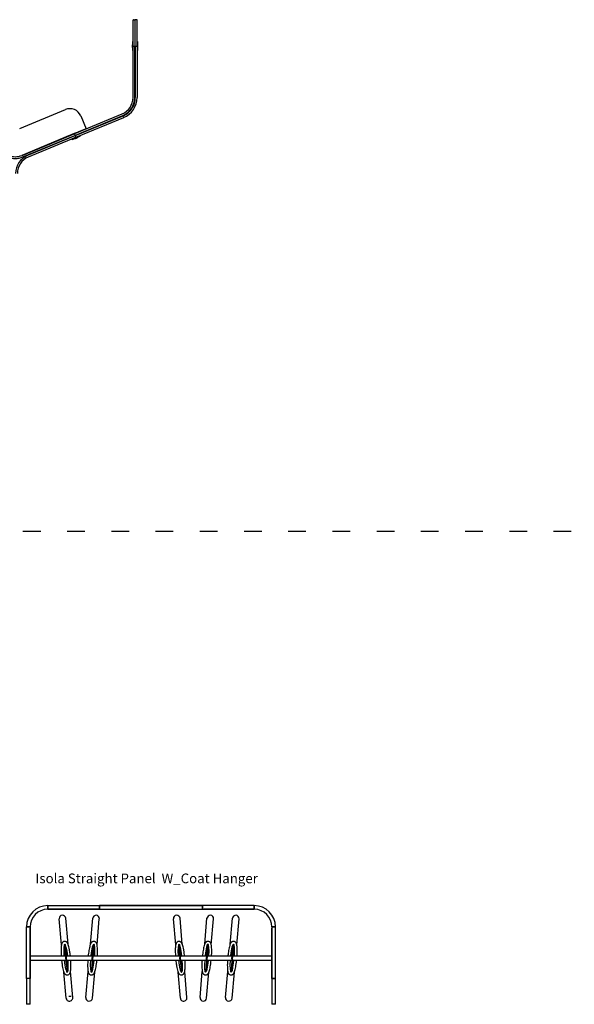
# Model space of a CAD drawing. Units: centimetres. Extents: x -15821 to -7325, y 1200 to 7433.
# Drawn here: x -10035 to -9659, y 2857 to 3526 of the extents above; entities that cross this region are included whole.
import ezdxf

# ---------------------------------------------------------------- set-up
doc = ezdxf.new("R2010")
doc.units = ezdxf.units.CM
doc.linetypes.add('ACAD_ISO03W100', pattern=[30, 12, -18])
for name, color, linetype in [('NURUS CODE', 7, 'Continuous'), ('NURUS DIMENSION', 7, 'Continuous'), ('NURUS ELEVATION', 7, 'Continuous'), ('NURUS FURNITURE', 7, 'Continuous')]:
    doc.layers.add(name, color=color, linetype=linetype)

# ---------------------------------------------------------------- blocks, each defined once
blk = doc.blocks.new('Isola Honeycomb Panel _Triple')
at = {"layer": 'NURUS DIMENSION'}
for p, q in [((-2.7, 46.75), (-2.7, 52.55)), ((-2.5, 52.75), (-1.6, 52.75)), ((-1.5, 52.65), (-1.5, 52.64)), ((-1.5, 52.65), (-1.5, 52.65)), ((-1.5, 52.65), (-1.5, 52.65)), ((-1.2, 52.65), (-1.5, 52.65)), ((-1.5, 52.64), (-1.5, 52.63)), ((-1.5, 52.64), (-1.5, 52.64)), ((-1.5, 52.64), (-1.5, 52.64)), ((-1.5, 52.64), (-1.5, 52.64)), ((-1.5, 52.63), (-1.5, 52.62)), ((-1.5, 52.63), (-1.5, 52.63)), ((-1.5, 52.62), (-1.5, 52.61)), ((-1.5, 52.62), (-1.5, 52.62)), ((-1.5, 52.61), (-1.5, 52.6)), ((-1.5, 52.61), (-1.5, 52.61)), ((-1.5, 52.61), (-1.5, 52.61)), ((-1.5, 52.6), (-1.5, 52.59)), ((-1.5, 52.6), (-1.5, 52.6)), ((-1.5, 52.59), (-1.5, 52.58)), ((-1.5, 52.59), (-1.5, 52.59)), ((-1.5, 52.58), (-1.5, 52.57)), ((-1.5, 52.57), (-1.5, 52.55)), ((-1.5, 52.57), (-1.5, 52.57)), ((-1.5, 52.55), (-1.5, 52.54)), ((-1.5, 52.55), (-1.5, 52.55)), ((-1.5, 52.54), (-1.5, 52.53)), ((-1.5, 52.54), (-1.5, 52.54)), ((-1.5, 52.53), (-1.5, 52.52)), ((-1.5, 52.52), (-1.5, 52.51)), ((-1.5, 52.51), (-1.5, 52.5)), ((-1.5, 52.5), (-1.5, 52.49)), ((-1.5, 52.49), (-1.5, 52.48)), ((-1.5, 52.48), (-1.5, 52.47)), ((-1.5, 52.48), (-1.5, 52.48)), ((-1.5, 52.47), (-1.5, 52.46)), ((-1.5, 52.46), (-1.5, 52.45)), ((-1.5, 52.45), (-1.5, 52.44)), ((-1.5, 52.44), (-1.5, 52.43)), ((-1.5, 52.43), (-1.5, 52.42)), ((-1.5, 52.42), (-1.5, 52.4)), ((-1.5, 52.42), (-1.5, 52.42)), ((-1.5, 52.4), (-1.5, 52.38)), ((-1.5, 52.4), (-1.5, 52.4)), ((-1.5, 52.38), (-1.5, 52.36)), ((-1.5, 52.38), (-1.5, 52.38)), ((-1.5, 52.36), (-1.5, 52.34)), ((-1.5, 52.36), (-1.5, 52.36)), ((-1.5, 52.34), (-1.5, 52.31)), ((-1.5, 52.34), (-1.5, 52.34)), ((-1.5, 52.31), (-1.5, 52.29)), ((-1.5, 52.29), (-1.5, 52.27)), ((-1.5, 52.29), (-1.5, 52.29)), ((-1.5, 52.27), (-1.5, 52.26)), ((-1.5, 52.26), (-1.5, 52.24)), ((-1.5, 52.24), (-1.5, 52.22)), ((-1.5, 52.24), (-1.5, 52.24)), ((-1.5, 52.22), (-1.5, 52.21)), ((-1.5, 52.21), (-1.5, 52.19)), ((-1.5, 52.19), (-1.5, 52.18)), ((-1.5, 52.18), (-1.5, 52.17)), ((-1.5, 52.17), (-1.5, 52.15)), ((-1.5, 52.15), (-1.5, 52.14)), ((-1.5, 52.14), (-1.5, 52.12)), ((-1.5, 52.12), (-1.5, 52.11)), ((-1.5, 52.11), (-1.5, 52.09)), ((-1.5, 52.09), (-1.5, 52.08)), ((-1.5, 52.08), (-1.5, 52.06)), ((-1.5, 52.06), (-1.5, 52.05)), ((-1.5, 52.05), (-1.5, 52.03)), ((-1.5, 52.03), (-1.5, 52.02)), ((-1.5, 52.02), (-1.5, 51.99)), ((-1.5, 51.99), (-1.5, 51.96)), ((-1.5, 51.99), (-1.5, 51.99)), ((-1.5, 51.96), (-1.5, 51.94)), ((-1.5, 51.94), (-1.5, 51.91)), ((-1.5, 51.91), (-1.5, 51.89)), ((-1.5, 51.89), (-1.5, 51.85)), ((-1.5, 51.89), (-1.5, 51.89)), ((-1.5, 51.85), (-1.5, 51.82)), ((-1.5, 51.85), (-1.5, 51.85)), ((-1.5, 51.82), (-1.5, 51.81)), ((-1.5, 51.81), (-1.5, 51.78)), ((-1.5, 51.78), (-1.5, 51.77)), ((-1.5, 51.77), (-1.5, 51.75)), ((-1.5, 51.75), (-1.5, 51.73)), ((-1.5, 51.73), (-1.5, 51.71)), ((-1.5, 51.71), (-1.5, 51.69)), ((-1.5, 51.69), (-1.5, 51.67)), ((-1.5, 51.67), (-1.5, 51.65)), ((-1.5, 51.65), (-1.5, 51.63)), ((-1.5, 51.63), (-1.5, 51.61)), ((-1.5, 51.61), (-1.5, 51.59)), ((-1.5, 51.59), (-1.5, 51.56)), ((-1.5, 51.56), (-1.5, 51.55)), ((-1.5, 51.55), (-1.5, 51.52)), ((-1.5, 51.52), (-1.5, 51.51)), ((-1.5, 51.51), (-1.5, 51.47)), ((-1.5, 51.47), (-1.5, 51.43)), ((-1.5, 51.43), (-1.5, 51.39)), ((-1.5, 51.43), (-1.5, 51.43)), ((-1.5, 51.39), (-1.5, 51.38)), ((-1.5, 51.38), (-1.5, 51.34)), ((-1.5, 51.34), (-1.5, 51.33)), ((-1.5, 51.33), (-1.5, 51.3)), ((-1.5, 51.3), (-1.5, 51.28)), ((-1.5, 51.28), (-1.5, 51.25)), ((-1.5, 51.25), (-1.5, 51.23)), ((-1.5, 51.23), (-1.5, 51.21)), ((-1.5, 51.21), (-1.5, 51.18)), ((-1.5, 51.18), (-1.5, 51.16)), ((-1.5, 51.16), (-1.5, 51.13)), ((-1.5, 51.13), (-1.5, 51.12)), ((-1.5, 51.12), (-1.5, 51.08)), ((-1.5, 51.08), (-1.5, 51.07)), ((-1.5, 51.07), (-1.5, 51.03)), ((-1.5, 51.03), (-1.5, 51.02)), ((-1.5, 51.02), (-1.5, 50.98)), ((-1.5, 50.98), (-1.5, 50.87)), ((-1.5, 50.87), (-1.5, 50.82)), ((-1.5, 50.87), (-1.5, 50.87)), ((-1.5, 50.82), (-1.5, 50.81)), ((-1.5, 50.81), (-1.5, 50.77)), ((-1.5, 50.77), (-1.5, 50.76)), ((-1.5, 50.76), (-1.5, 50.72)), ((-1.5, 50.72), (-1.5, 50.7)), ((-1.5, 50.7), (-1.5, 50.67)), ((-1.5, 50.67), (-1.5, 50.65)), ((-1.5, 50.65), (-1.5, 50.62)), ((-1.5, 50.62), (-1.5, 50.59)), ((-1.5, 50.59), (-1.5, 50.57)), ((-1.5, 50.57), (-1.5, 50.53)), ((-1.5, 50.53), (-1.5, 50.51)), ((-1.5, 50.51), (-1.5, 50.47)), ((-1.5, 50.47), (-1.5, 50.46)), ((-1.5, 50.46), (-1.5, 50.41)), ((-1.5, 50.41), (-1.5, 50.4)), ((-1.5, 50.4), (-1.5, 50.35)), ((-1.5, 50.35), (-1.5, 50.29)), ((-1.5, 50.29), (-1.5, 50.24)), ((-1.5, 50.29), (-1.5, 50.29)), ((-1.5, 50.24), (-1.5, 50.23)), ((-1.5, 50.23), (-1.5, 50.18)), ((-1.5, 50.18), (-1.5, 50.17)), ((-1.5, 50.17), (-1.5, 50.12)), ((-1.5, 50.12), (-1.5, 50.11)), ((-1.5, 50.11), (-1.5, 50.07)), ((-1.5, 50.07), (-1.5, 50.04)), ((-1.5, 50.04), (-1.5, 50.01)), ((-1.5, 50.01), (-1.5, 49.98)), ((-1.5, 49.98), (-1.5, 49.95)), ((-1.5, 49.95), (-1.5, 49.92)), ((-1.5, 49.92), (-1.5, 49.89)), ((-1.5, 49.89), (-1.5, 49.85)), ((-1.5, 49.85), (-1.5, 49.83)), ((-1.5, 49.83), (-1.5, 49.79)), ((-1.5, 49.79), (-1.5, 49.77)), ((-1.5, 49.77), (-1.5, 49.72)), ((-1.5, 49.72), (-1.5, 49.71)), ((-1.5, 49.71), (-1.5, 49.66)), ((-1.5, 49.66), (-1.5, 49.62)), ((-1.5, 49.62), (-1.5, 49.58)), ((-1.5, 49.58), (-1.5, 49.53)), ((-1.5, 49.53), (-1.5, 49.5)), ((-1.5, 49.5), (-1.5, 49.47)), ((-1.5, 49.47), (-1.5, 49.43)), ((-1.5, 49.43), (-1.5, 49.41)), ((-1.5, 49.41), (-1.5, 49.38)), ((-1.5, 49.38), (-1.5, 49.34)), ((-1.5, 49.34), (-1.5, 49.31)), ((-1.5, 49.31), (-1.5, 49.28)), ((-1.5, 49.28), (-1.5, 49.26)), ((-1.5, 49.26), (-1.5, 49.22)), ((-1.5, 49.22), (-1.5, 49.18)), ((-1.5, 49.18), (-1.5, 49.16)), ((-1.5, 49.16), (-1.5, 49.12)), ((-1.5, 49.12), (-1.5, 49.09)), ((-1.5, 49.09), (-1.5, 49.05)), ((-1.5, 49.05), (-1.5, 49.03)), ((-1.5, 49.03), (-1.5, 48.99)), ((-1.5, 48.99), (-1.5, 48.96)), ((-1.5, 48.96), (-1.5, 48.92)), ((-1.5, 48.92), (-1.5, 48.86)), ((-1.5, 48.86), (-1.5, 48.78)), ((-1.5, 48.86), (-1.5, 48.86)), ((-1.5, 48.78), (-1.5, 48.69)), ((-1.5, 48.69), (-1.5, 48.66)), ((-1.5, 48.66), (-1.5, 48.64)), ((-1.5, 48.64), (-1.5, 48.6)), ((-1.5, 48.6), (-1.5, 48.55)), ((-1.5, 48.55), (-1.5, 48.53)), ((-1.5, 48.53), (-1.5, 48.49)), ((-1.5, 48.49), (-1.5, 48.46)), ((-1.5, 48.46), (-1.5, 48.43)), ((-1.5, 48.43), (-1.5, 48.4)), ((-1.5, 48.4), (-1.5, 48.37)), ((-1.5, 48.37), (-1.5, 48.34)), ((-1.5, 48.34), (-1.5, 48.31)), ((-1.5, 48.31), (-1.5, 48.28)), ((-1.5, 48.28), (-1.5, 48.24)), ((-1.5, 48.24), (-1.5, 48.21)), ((-1.5, 48.21), (-1.5, 48.17)), ((-1.5, 48.17), (-1.5, 48.15)), ((-1.5, 48.15), (-1.5, 48.1)), ((-1.5, 48.1), (-1.5, 48.08)), ((-1.5, 48.08), (-1.5, 48.02)), ((-1.5, 48.02), (-1.5, 47.99)), ((-1.5, 47.99), (-1.5, 47.95)), ((-1.5, 47.95), (-1.5, 47.92)), ((-1.5, 47.92), (-1.5, 47.89)), ((-1.5, 47.89), (-1.5, 47.84)), ((-1.5, 47.84), (-1.5, 47.75)), ((-1.5, 47.75), (-1.5, 47.69)), ((-1.5, 47.75), (-1.5, 47.75)), ((-1.5, 47.69), (-1.5, 47.67)), ((-1.5, 47.67), (-1.5, 47.62)), ((-1.5, 47.62), (-1.5, 47.58)), ((-1.5, 47.58), (-1.5, 47.55)), ((-1.5, 47.55), (-1.5, 47.51)), ((-1.5, 47.51), (-1.5, 47.45)), ((-1.5, 47.45), (-1.5, 47.42)), ((-1.5, 47.42), (-1.5, 47.35)), ((-1.5, 47.35), (-1.5, 47.34)), ((-1.5, 47.34), (-1.5, 47.28)), ((-1.5, 47.28), (-1.5, 47.25)), ((-1.5, 47.25), (-1.5, 47.21)), ((-1.5, 47.21), (-1.5, 47.17)), ((-1.5, 47.17), (-1.5, 47.15)), ((-1.5, 47.15), (-1.5, 47.09)), ((-1.5, 47.09), (-1.5, 47.01)), ((-1.5, 47.01), (-1.5, 47)), ((-1.5, 47), (-1.5, 46.75)), ((-1.2, 52.65), (-1.2, 52.65)), ((-1.2, 52.65), (-1.2, 52.65)), ((-1.2, 52.65), (-1.2, 52.65)), ((-1.2, 52.65), (-1.2, 52.65)), ((-1.2, 52.65), (-1.2, 52.65)), ((-1.2, 52.64), (-1.2, 52.65)), ((-1.2, 52.64), (-1.2, 52.64)), ((-1.2, 52.64), (-1.2, 52.64)), ((-1.2, 52.63), (-1.2, 52.64)), ((-1.2, 52.63), (-1.2, 52.63)), ((-1.2, 52.5), (-1.2, 52.63)), ((-1.2, 52.4), (-1.2, 52.5)), ((-1.2, 52.4), (-1.2, 52.4)), ((-1.2, 52.38), (-1.2, 52.4)), ((-1.2, 52.38), (-1.2, 52.38)), ((-1.2, 52.36), (-1.2, 52.38)), ((-1.2, 52.36), (-1.2, 52.36)), ((-1.2, 52.34), (-1.2, 52.36)), ((-1.2, 52.34), (-1.2, 52.34)), ((-1.2, 52.31), (-1.2, 52.34)), ((-1.2, 52.31), (-1.2, 52.31)), ((-1.2, 52.03), (-1.2, 52.31)), ((-1.2, 52.02), (-1.2, 52.03)), ((-1.2, 51.99), (-1.2, 52.02)), ((-1.2, 51.99), (-1.2, 51.99)), ((-1.2, 51.96), (-1.2, 51.99)), ((-1.2, 51.89), (-1.2, 51.96)), ((-1.2, 51.85), (-1.2, 51.89)), ((-1.2, 51.85), (-1.2, 51.85)), ((-1.2, 51.82), (-1.2, 51.85)), ((-1.2, 51.81), (-1.2, 51.82)), ((-1.2, 51.43), (-1.2, 51.81)), ((-1.2, 51.43), (-1.2, 51.43)), ((-1.2, 51.39), (-1.2, 51.43)), ((-1.2, 51.38), (-1.2, 51.39)), ((-1.2, 51.34), (-1.2, 51.38)), ((-1.2, 51.33), (-1.2, 51.34)), ((-1.2, 51.3), (-1.2, 51.33)), ((-1.2, 51.28), (-1.2, 51.3)), ((-1.2, 50.53), (-1.2, 51.28)), ((-1.2, 50.51), (-1.2, 50.53)), ((-1.2, 50.47), (-1.2, 50.51)), ((-1.2, 50.46), (-1.2, 50.47)), ((-1.2, 50.41), (-1.2, 50.46)), ((-1.2, 50.4), (-1.2, 50.41)), ((-1.2, 50.35), (-1.2, 50.4)), ((-1.2, 50.35), (-1.2, 50.35)), ((-1.2, 49.79), (-1.2, 50.35)), ((-1.2, 49.77), (-1.2, 49.79)), ((-1.2, 49.72), (-1.2, 49.77)), ((-1.2, 49.71), (-1.2, 49.72)), ((-1.2, 49.66), (-1.2, 49.71)), ((-1.2, 49.65), (-1.2, 49.66)), ((-1.2, 49.62), (-1.2, 49.65)), ((-1.2, 49.58), (-1.2, 49.62)), ((-1.2, 49.53), (-1.2, 49.58)), ((-1.2, 49.5), (-1.2, 49.53)), ((-1.2, 49.47), (-1.2, 49.5)), ((-1.2, 49.43), (-1.2, 49.47)), ((-1.2, 49.41), (-1.2, 49.43)), ((-1.2, 49.38), (-1.2, 49.41)), ((-1.2, 49.34), (-1.2, 49.38)), ((-1.2, 49.31), (-1.2, 49.34)), ((-1.2, 49.28), (-1.2, 49.31)), ((-1.2, 49.24), (-1.2, 49.28)), ((-1.2, 49.2), (-1.2, 49.24)), ((-1.2, 49.18), (-1.2, 49.2)), ((-1.2, 49.14), (-1.2, 49.18)), ((-1.2, 49.12), (-1.2, 49.14)), ((-1.2, 49.07), (-1.2, 49.12)), ((-1.2, 49.05), (-1.2, 49.07)), ((-1.2, 49), (-1.2, 49.05)), ((-1.2, 48.98), (-1.2, 49)), ((-1.2, 48.93), (-1.2, 48.98)), ((-1.2, 48.92), (-1.2, 48.93)), ((-1.2, 48.88), (-1.2, 48.92)), ((-1.2, 48.86), (-1.2, 48.88)), ((-1.2, 48.8), (-1.2, 48.86)), ((-1.2, 48.79), (-1.2, 48.8)), ((-1.2, 48.78), (-1.2, 48.79)), ((-1.2, 48.67), (-1.2, 48.78)), ((-1.2, 48.66), (-1.2, 48.67)), ((-1.2, 48.64), (-1.2, 48.66)), ((-1.2, 48.6), (-1.2, 48.64)), ((-1.2, 48.55), (-1.2, 48.6)), ((-1.2, 48.52), (-1.2, 48.55)), ((-1.2, 48.49), (-1.2, 48.52)), ((-1.2, 48.46), (-1.2, 48.49)), ((-1.2, 48.43), (-1.2, 48.46)), ((-1.2, 48.4), (-1.2, 48.43)), ((-1.2, 48.37), (-1.2, 48.4)), ((-1.2, 48.34), (-1.2, 48.37)), ((-1.2, 48.31), (-1.2, 48.34)), ((-1.2, 48.24), (-1.2, 48.31)), ((-1.2, 48.21), (-1.2, 48.24)), ((-1.2, 48.18), (-1.2, 48.21)), ((-1.2, 48.15), (-1.2, 48.18)), ((-1.2, 48.12), (-1.2, 48.15)), ((-1.2, 48.08), (-1.2, 48.12)), ((-1.2, 48.05), (-1.2, 48.08)), ((-1.2, 48.02), (-1.2, 48.05)), ((-1.2, 47.99), (-1.2, 48.02)), ((-1.2, 47.92), (-1.2, 47.99)), ((-1.2, 47.92), (-1.2, 47.92)), ((-1.2, 47.85), (-1.2, 47.92)), ((-1.2, 47.84), (-1.2, 47.85)), ((-1.2, 47.75), (-1.2, 47.84)), ((-1.2, 47.75), (-1.2, 47.75)), ((-1.2, 47.69), (-1.2, 47.75)), ((-1.2, 47.65), (-1.2, 47.69)), ((-1.2, 47.59), (-1.2, 47.65)), ((-1.2, 47.58), (-1.2, 47.59)), ((-1.2, 47.52), (-1.2, 47.58)), ((-1.2, 47.51), (-1.2, 47.52)), ((-1.2, 47.35), (-1.2, 47.51)), ((-1.2, 47.34), (-1.2, 47.35)), ((-1.2, 47.01), (-1.2, 47.34)), ((-1.2, 47), (-1.2, 47.01)), ((-1.2, 46.75), (-1.2, 47)), ((-0.2, 52.75), (-1.1, 52.75)), ((0, 46.75), (0, 52.55)), ((-2.7, 35.15), (-2.7, 46.75)), ((-1.5, 46.75), (-1.5, 34.85)), ((-1.2, 34.85), (-1.2, 46.75)), ((0, 35.15), (0, 46.75)), ((-2.97, 37.93), (-2.7, 37.93)), ((-2.97, 35.93), (-2.97, 37.93)), ((-2.7, 35.93), (-2.97, 35.93)), ((-2.97, 33.93), (-2.97, 35.93)), ((-2.97, 31.93), (-2.97, 33.93)), ((-2.76, 34.55), (-2.76, 34.65)), ((-2.76, -0.15), (-2.76, 34.55)), ((-2.7, 35.05), (-2.7, 35.15)), ((-2.7, 34.8), (-2.7, 35.05)), ((-2.7, 35.02), (-2.7, 35.02)), ((-2.56, 34.85), (-1.66, 34.85)), ((-1.65, 34.85), (-1.6, 34.85)), ((-1.56, 34.85), (-1.2, 34.85)), ((-1.56, 34.55), (-1.56, 34.85)), ((-1.56, -0.15), (-1.56, 34.55)), ((-1.2, 34.85), (-1.2, 34.55)), ((-1.2, 34.55), (-1.2, -0.06)), ((-1.1, 34.85), (-0.2, 34.85)), ((0, 34.72), (-0.01, 34.72)), ((0, 37.93), (0.27, 37.93)), ((0, 35.93), (0.27, 35.93)), ((0, 35.05), (0, 35.15)), ((0, 35.05), (0, 34.65)), ((0, 35.02), (0, 35.02)), ((0, 34.65), (0, 34.64)), ((0, 34.64), (0, 34.55)), ((0, 34.55), (0, 0)), ((0.27, 37.93), (0.27, 35.93)), ((0.27, 35.93), (0.27, 33.93)), ((0.27, 33.93), (0.27, 31.93)), ((-2.76, 31.93), (-2.97, 31.93)), ((0.27, 31.93), (0, 31.93)), ((-79.64, -21.11), (-48.65, -8.27)), ((-42.23, -24.51), (-10.17, -11.23)), ((-41.77, -25.62), (-9.71, -12.34)), ((-9.6, -12.62), (-41.65, -25.9)), ((-38.2, -12.6), (-34.6, -21.29)), ((-9.19, -13.75), (-41.19, -27.01)), ((-45.32, -25.73), (-78.15, -39.33)), ((-77.97, -39.32), (-42.78, -24.74)), ((-77.51, -40.43), (-42.32, -25.85)), ((-42.21, -26.13), (-74.27, -39.41)), ((-45.38, -25.6), (-43.54, -24.82)), ((-45.3, -25.79), (-45.38, -25.6)), ((-43.54, -24.82), (-41.7, -24.04)), ((-42.78, -24.74), (-42.69, -24.7)), ((-42.69, -24.7), (-42.66, -24.69)), ((-42.56, -24.7), (-42.41, -24.63)), ((-42.42, -24.65), (-42.43, -24.64)), ((-42.08, -25.64), (-42.43, -24.81)), ((-42.32, -24.55), (-42.23, -24.51)), ((-42.32, -25.85), (-42.05, -25.74)), ((-41.93, -26.01), (-42.21, -26.13)), ((-42.05, -25.74), (-41.77, -25.62)), ((-41.93, -26.01), (-42.05, -25.74)), ((-41.98, -25.71), (-41.98, -25.71)), ((-41.65, -25.9), (-41.93, -26.01)), ((-41.55, -26.94), (-41.89, -26.11)), ((-41.86, -25.99), (-41.86, -25.98)), ((-41.7, -24.04), (-39.85, -23.26)), ((-38.76, -26), (-40.55, -26.76)), ((-40.44, -27), (-38.6, -26.22)), ((-39.85, -23.26), (-39.76, -23.49)), ((-34.6, -21.29), (-39.78, -23.43)), ((-39.07, -26.13), (-39.07, -26.13)), ((-38.98, -26.09), (-38.75, -26)), ((-38.6, -26.22), (-38.71, -25.98)), ((-41.75, -27.24), (-73.81, -40.52)), ((-44.25, -28.27), (-44.23, -28.31)), ((-42.39, -27.54), (-44.23, -28.31)), ((-44.23, -28.31), (-44.13, -28.56)), ((-44.13, -28.56), (-42.29, -27.78)), ((-43.88, -28.12), (-43.86, -28.16)), ((-40.55, -26.76), (-42.39, -27.54)), ((-42.29, -27.78), (-40.44, -27)), ((-41.66, -27.2), (-41.75, -27.24)), ((-41.66, -27.23), (-41.67, -27.2)), ((-41.38, -27.11), (-41.41, -27.06)), ((-41.29, -27.05), (-41.32, -27.06)), ((-41.19, -27.01), (-41.29, -27.05))]:
    blk.add_line(p, q, dxfattribs=at)
for centre, radius, start, end in [((-2.5, 52.55), 0.2, 90, 180), ((-1.6, 52.65), 0.1, 360, 90), ((-1.1, 52.65), 0.1, 90.00001, 179.99999), ((-0.2, 52.55), 0.2, 360, 90), ((-1.38, 34.85), 2, 142.40604, 180), ((-1.38, 34.85), 2, 180, 217.59396), ((-2.56, 34.65), 0.2, 90, 180), ((-2.5, 35.05), 0.2, 180.00001, 269.99999), ((-1.66, 34.75), 0.1, 6.91244, 90.00002), ((-1.6, 34.95), 0.1, 270, 354.85516), ((-1.66, 34.75), 0.1, 5.15523, 6.91247), ((-1.1, 34.95), 0.1, 185.14484, 186.91332), ((-1.1, 34.95), 0.1, 186.91329, 270), ((-1.1, 34.75), 0.1, 90, 174.84477), ((-0.2, 35.05), 0.2, 269.99999, 349.5159), ((-0.2, 34.65), 0.2, 359.99999, 90), ((-0.2, 35.05), 0.2, 349.51588, 0), ((-1.38, 34.85), 2, 360, 34.59158), ((-1.38, 34.85), 2, 325.40842, 0), ((-14.76, -0.15), 12, 292.5, 0), ((-14.76, -0.15), 13.2, 292.50001, 359.99999), ((-14.8, -0.06), 13.6, 292.5, 360), ((-14.88, 0), 14.88, 292.5, 360), ((-45.59, -15.66), 8, 22.5, 112.5), ((-42.61, -24.89), 0.2, 22.5, 102.0163), ((-42.24, -24.74), 0.2, 112.49999, 202.50001), ((-42.18, -25.68), 0.1, 299.41245, 22.49999), ((-42.18, -25.68), 0.1, 297.65523, 299.41247), ((-41.99, -25.61), 0.1, 202.49997, 282.01592), ((-41.99, -26.14), 0.1, 102.01588, 107.34477), ((-41.99, -26.14), 0.1, 22.5, 102.01591), ((-41.99, -25.61), 0.1, 282.01588, 287.34477), ((-41.8, -26.07), 0.1, 119.41244, 202.50002), ((-41.8, -26.07), 0.1, 117.65523, 119.41247), ((-41.99, -25.88), 2, 257.84709, 328.01907), ((-41.73, -27.01), 0.2, 292.49999, 22.49999), ((-41.36, -26.86), 0.2, 202.49999, 282.0163), ((-82.57, -28.23), 12, 247.5, 292.5), ((-82.7, -28.33), 11.9, 270, 292.5), ((-69.22, -51.6), 13.2, 112.5, 180), ((-82.57, -28.23), 13.2, 247.5, 292.5), ((-69.22, -51.6), 12, 112.5, 180)]:
    blk.add_arc(centre, radius, start, end, dxfattribs=at)
blk = doc.blocks.new('Isola Straight Panel  W_Coat Hanger')
at = {"color": 7, "lineweight": -3}
for p, q in [((-70, -2.5), (-70, 0)), ((-70, 0), (-70, -2.5)), ((-70, 0), (-35, 0)), ((-70, -2.5), (-70, 0)), ((-35, -2.5), (-35, 0)), ((-35, -2.5), (-35, 0)), ((-35, -2.5), (-35, 0)), ((-35, 0), (-35, -2.5)), ((35, 0), (-35, 0)), ((-35, -2.5), (-35, 0)), ((-35, 0), (35, 0)), ((35, -2.5), (35, 0)), ((70, 0), (35, 0)), ((35, 0), (35, -2.5)), ((35, -2.5), (35, 0)), ((70, -2.5), (70, 0)), ((70, 0), (70, -2.5)), ((70, -2.5), (70, 0)), ((-35, -2.5), (-70, -2.5)), ((-70, -2.5), (-35.81, -2.5)), ((-70, -2.5), (-35, -2.5)), ((-35, -2.5), (-69.19, -2.5)), ((-35, -2.5), (35, -2.5)), ((-35, -2.5), (35, -2.5)), ((35, -2.5), (70, -2.5)), ((35, -2.5), (70, -2.5)), ((70, -2.5), (35.81, -2.5)), ((70, -2.5), (35.81, -2.5)), ((-82, -14.5), (-84.5, -14.5)), ((-82, -14.5), (-84.5, -14.5)), ((-84.5, -49.5), (-84.5, -14.5)), ((-84.5, -14.5), (-82, -14.5)), ((-82, -14.5), (-82, -49.5)), ((-82, -49.5), (-82, -15.31)), ((82, -14.5), (84.5, -14.5)), ((82, -14.5), (84.5, -14.5)), ((82, -14.5), (82, -49.5)), ((84.5, -14.5), (82, -14.5)), ((82, -49.5), (82, -15.31)), ((84.5, -49.5), (84.5, -14.5)), ((-82, -49.5), (-84.5, -49.5)), ((-82, -49.5), (-84.5, -49.5)), ((-84.5, -49.5), (-84.5, -67)), ((-82, -49.5), (-84.5, -49.5)), ((-82, -67), (-82, -49.5)), ((82, -49.5), (84.5, -49.5)), ((84.5, -49.5), (82, -49.5)), ((82, -49.5), (82, -67)), ((84.5, -49.5), (82, -49.5)), ((84.5, -67), (84.5, -49.5)), ((-82, -67), (-84.5, -67)), ((84.5, -67), (82, -67))]:
    blk.add_line(p, q, dxfattribs=at)
for p, q in [((-60.74, -26.59), (-62.28, -8.98)), ((-56.26, -26.2), (-57.8, -8.59)), ((-41.08, -26.2), (-39.54, -8.59)), ((-36.6, -26.59), (-35.06, -8.98)), ((16.77, -26.59), (15.23, -8.98)), ((21.25, -26.2), (19.71, -8.59)), ((36.43, -26.2), (37.97, -8.59)), ((40.91, -26.59), (42.45, -8.98)), ((53.7, -26.2), (55.24, -8.59)), ((58.18, -26.59), (59.73, -8.98)), ((-39.69, -34.06), (-38.96, -26.72)), ((37.82, -34.06), (38.55, -26.72)), ((55.09, -34.06), (55.82, -26.72)), ((-58.02, -34.09), (-58.57, -26.73)), ((-57.13, -33.12), (-58.22, -26.75)), ((-57.08, -33.15), (-57.54, -33.07)), ((-57.09, -34.04), (-57.2, -33.37)), ((-38.61, -33.29), (-39.05, -33.13)), ((-38.66, -33.25), (-38.62, -26.8)), ((19.49, -34.09), (18.94, -26.73)), ((20.38, -33.12), (19.29, -26.75)), ((20.43, -33.15), (19.97, -33.07)), ((38.9, -33.29), (38.46, -33.13)), ((38.85, -33.25), (38.89, -26.8)), ((56.17, -33.29), (55.73, -33.13)), ((56.13, -33.25), (56.16, -26.8)), ((-82, -34.09), (-58, -34.08)), ((-82, -37.09), (-58.05, -37.09)), ((-57.72, -37.32), (-56.79, -44.63)), ((-57.33, -34.09), (-48.45, -34.09)), ((-57.23, -37.09), (-48.38, -37.09)), ((-56.8, -38.13), (-57.22, -38.36)), ((-56.88, -37.25), (-56.35, -44.17)), ((-48.45, -34.09), (-39.63, -34.09)), ((-48.38, -37.09), (-40.04, -37.09)), ((-39.96, -37.29), (-40.31, -44.65)), ((-39.12, -37.37), (-39.81, -44.27)), ((-39.2, -38.25), (-39.65, -38.4)), ((-39.57, -37.09), (19.66, -37.09)), ((-39.13, -34.09), (19.57, -34.09)), ((19.79, -37.32), (20.72, -44.63)), ((20.03, -34.09), (37.88, -34.09)), ((20.15, -37.09), (37.47, -37.09)), ((20.71, -38.13), (20.29, -38.36)), ((20.63, -37.25), (21.16, -44.17)), ((37.55, -37.29), (37.2, -44.65)), ((38.39, -37.37), (37.7, -44.27)), ((38.31, -38.25), (37.86, -38.4)), ((37.94, -37.09), (82, -37.09)), ((38.38, -34.09), (82, -34.09)), ((54.82, -37.29), (54.47, -44.65)), ((55.66, -37.37), (54.98, -44.27)), ((55.58, -38.25), (55.13, -38.4)), ((-57.58, -62.78), (-59.12, -45.17)), ((-53.1, -62.39), (-54.64, -44.78)), ((-44.24, -62.39), (-42.7, -44.78)), ((-39.76, -62.78), (-38.22, -45.17)), ((19.93, -62.78), (18.39, -45.17)), ((24.41, -62.39), (22.87, -44.78)), ((33.27, -62.39), (34.81, -44.78)), ((37.75, -62.78), (39.29, -45.17)), ((50.54, -62.39), (52.08, -44.78)), ((55.02, -62.78), (56.56, -45.17)), ((-55.83, -61.5), (-54.26, -61.36)), ((-55.83, -61.5), (-55.83, -61.5))]:
    blk.add_line(p, q)
for centre, radius, start, end in [((-70, -14.5), 14.5, 90, 180), ((70, -14.5), 14.5, 0, 90), ((-70, -14.5), 12, 90, 180), ((70, -14.5), 12, 0, 90)]:
    blk.add_arc(centre, radius, start, end, dxfattribs=at)
for centre, radius, start, end in [((-60.04, -8.79), 2.25, 5, 185), ((-37.3, -8.79), 2.25, 355, 175), ((17.47, -8.79), 2.25, 5, 185), ((40.21, -8.79), 2.25, 355, 175), ((57.48, -8.79), 2.25, 355, 175), ((-52.95, -35.44), 5.17, 152.64661, 214.34495), ((-52.99, -35.41), 4.68, 151.03117, 215.49565), ((-34.94, -36.27), 5.17, 142.64661, 204.34495), ((-34.97, -36.23), 4.68, 141.03117, 205.49565), ((24.56, -35.44), 5.17, 152.64661, 214.34495), ((24.52, -35.41), 4.68, 151.03117, 215.49565), ((42.57, -36.27), 5.17, 142.64661, 204.34495), ((42.54, -36.23), 4.68, 141.03117, 205.49565), ((59.84, -36.27), 5.17, 142.64661, 204.34495), ((59.81, -36.23), 4.68, 141.03117, 205.49565), ((-55.34, -62.58), 2.25, 185, 5), ((-42, -62.58), 2.25, 175, 355), ((22.17, -62.58), 2.25, 185, 5), ((35.51, -62.58), 2.25, 175, 355), ((52.78, -62.58), 2.25, 175, 355)]:
    blk.add_arc(centre, radius, start, end)
for centre, major_axis, start_param, end_param in [((-57.69, -35.69), (-0.84, 9.58), 4.867744, 7.674894), ((-39.65, -35.69), (0.84, 9.58), 4.891477, 7.674894), ((19.82, -35.69), (-0.84, 9.58), 4.867744, 7.674894), ((37.86, -35.69), (0.84, 9.58), 4.891477, 7.674894), ((55.13, -35.69), (0.84, 9.58), 4.891477, 7.674894), ((-57.69, -35.69), (-0.84, 9.58), 1.706004, 4.553449), ((-39.65, -35.69), (0.84, 9.58), 1.729737, 4.553449), ((19.82, -35.69), (-0.84, 9.58), 1.706004, 4.553449), ((37.86, -35.69), (0.84, 9.58), 1.729737, 4.553449), ((55.13, -35.69), (0.84, 9.58), 1.729737, 4.553449)]:
    blk.add_ellipse(centre, major_axis=major_axis, ratio=0.135641, start_param=start_param, end_param=end_param)
for points, knots in [([(-54.73, -34.09), (-54.78, -33.58), (-54.84, -33.07), (-55.02, -31.66), (-55.15, -30.78), (-55.42, -29.29), (-55.55, -28.66), (-55.82, -27.52), (-55.97, -27.01), (-56.21, -26.34), (-56.29, -26.12), (-56.47, -25.73), (-56.56, -25.56), (-56.76, -25.26), (-56.86, -25.12), (-57.1, -24.87), (-57.23, -24.75), (-57.54, -24.54), (-57.71, -24.46), (-58.12, -24.33), (-58.35, -24.29), (-58.62, -24.3), (-58.65, -24.31), (-58.69, -24.31), (-58.9, -24.33), (-59.12, -24.38), (-59.49, -24.54), (-59.64, -24.64), (-59.9, -24.85), (-60, -24.95), (-60.16, -25.15), (-60.23, -25.24), (-60.4, -25.53), (-60.48, -25.71), (-60.61, -26.06), (-60.66, -26.23), (-60.74, -26.58), (-60.78, -26.75), (-60.88, -27.36), (-60.93, -27.82), (-61, -28.85), (-61.03, -29.41), (-61.05, -31.17), (-61.02, -32.49), (-60.93, -33.94), (-60.93, -34.01), (-60.92, -34.09)], [4.847689, 4.847689, 4.847689, 4.847689, 5.005465, 5.005465, 5.297699, 5.297699, 5.546683, 5.546683, 5.795668, 5.795668, 5.925528, 5.925528, 6.034303, 6.034303, 6.114476, 6.114476, 6.177425, 6.177425, 6.227125, 6.227125, 6.276824, 6.276824, 6.283185, 6.283185, 6.283185, 6.328336, 6.328336, 6.373486, 6.373486, 6.418636, 6.418636, 6.463786, 6.463786, 6.563876, 6.563876, 6.663966, 6.663966, 6.764056, 6.764056, 6.988242, 6.988242, 7.212429, 7.212429, 7.63977, 7.63977, 7.663256, 7.663256, 7.663256, 7.663256]), ([(-36.42, -34.09), (-36.4, -33.76), (-36.38, -33.43), (-36.32, -32.19), (-36.3, -31.3), (-36.3, -29.78), (-36.32, -29.14), (-36.39, -27.97), (-36.45, -27.44), (-36.56, -26.74), (-36.61, -26.51), (-36.72, -26.1), (-36.78, -25.91), (-36.92, -25.58), (-37, -25.43), (-37.19, -25.13), (-37.3, -24.99), (-37.57, -24.74), (-37.72, -24.62), (-38.1, -24.43), (-38.32, -24.35), (-38.59, -24.31), (-38.62, -24.31), (-38.65, -24.31), (-38.87, -24.29), (-39.09, -24.31), (-39.48, -24.4), (-39.65, -24.47), (-39.94, -24.63), (-40.06, -24.71), (-40.25, -24.88), (-40.33, -24.96), (-40.56, -25.22), (-40.67, -25.38), (-40.85, -25.7), (-40.93, -25.86), (-41.07, -26.18), (-41.14, -26.35), (-41.35, -26.93), (-41.48, -27.38), (-41.73, -28.37), (-41.84, -28.93), (-42.17, -30.66), (-42.37, -31.96), (-42.54, -33.4), (-42.55, -33.48), (-42.56, -33.55)], [4.903121, 4.903121, 4.903121, 4.903121, 5.005465, 5.005465, 5.297699, 5.297699, 5.546683, 5.546683, 5.795668, 5.795668, 5.925528, 5.925528, 6.034303, 6.034303, 6.114476, 6.114476, 6.177425, 6.177425, 6.227125, 6.227125, 6.276824, 6.276824, 6.283185, 6.283185, 6.283185, 6.328336, 6.328336, 6.373486, 6.373486, 6.418636, 6.418636, 6.463786, 6.463786, 6.563876, 6.563876, 6.663966, 6.663966, 6.764056, 6.764056, 6.988242, 6.988242, 7.212429, 7.212429, 7.63977, 7.63977, 7.663256, 7.663256, 7.663256, 7.663256]), ([(22.78, -34.09), (22.73, -33.58), (22.67, -33.07), (22.49, -31.66), (22.36, -30.78), (22.09, -29.29), (21.96, -28.66), (21.69, -27.52), (21.54, -27.01), (21.3, -26.34), (21.22, -26.12), (21.04, -25.73), (20.95, -25.56), (20.75, -25.26), (20.65, -25.12), (20.41, -24.87), (20.28, -24.75), (19.97, -24.54), (19.8, -24.46), (19.39, -24.33), (19.16, -24.29), (18.89, -24.3), (18.86, -24.31), (18.82, -24.31), (18.61, -24.33), (18.39, -24.38), (18.02, -24.54), (17.87, -24.64), (17.61, -24.85), (17.51, -24.95), (17.35, -25.15), (17.28, -25.24), (17.11, -25.53), (17.03, -25.71), (16.9, -26.06), (16.85, -26.23), (16.77, -26.58), (16.73, -26.75), (16.63, -27.36), (16.58, -27.82), (16.51, -28.85), (16.48, -29.41), (16.46, -31.17), (16.49, -32.49), (16.58, -33.94), (16.58, -34.01), (16.59, -34.09)], [4.847689, 4.847689, 4.847689, 4.847689, 5.005465, 5.005465, 5.297699, 5.297699, 5.546683, 5.546683, 5.795668, 5.795668, 5.925528, 5.925528, 6.034303, 6.034303, 6.114476, 6.114476, 6.177425, 6.177425, 6.227125, 6.227125, 6.276824, 6.276824, 6.283185, 6.283185, 6.283185, 6.328336, 6.328336, 6.373486, 6.373486, 6.418636, 6.418636, 6.463786, 6.463786, 6.563876, 6.563876, 6.663966, 6.663966, 6.764056, 6.764056, 6.988242, 6.988242, 7.212429, 7.212429, 7.63977, 7.63977, 7.663256, 7.663256, 7.663256, 7.663256]), ([(41.09, -34.09), (41.11, -33.76), (41.13, -33.43), (41.19, -32.19), (41.21, -31.3), (41.21, -29.78), (41.19, -29.14), (41.12, -27.97), (41.06, -27.44), (40.95, -26.74), (40.9, -26.51), (40.79, -26.1), (40.73, -25.91), (40.59, -25.58), (40.51, -25.43), (40.32, -25.13), (40.21, -24.99), (39.94, -24.74), (39.79, -24.62), (39.41, -24.43), (39.19, -24.35), (38.92, -24.31), (38.89, -24.31), (38.86, -24.31), (38.64, -24.29), (38.42, -24.31), (38.03, -24.4), (37.86, -24.47), (37.57, -24.63), (37.45, -24.71), (37.26, -24.88), (37.18, -24.96), (36.95, -25.22), (36.84, -25.38), (36.66, -25.7), (36.58, -25.86), (36.44, -26.18), (36.37, -26.35), (36.16, -26.93), (36.03, -27.38), (35.78, -28.37), (35.67, -28.93), (35.34, -30.66), (35.14, -31.96), (34.97, -33.4), (34.96, -33.48), (34.95, -33.55)], [4.903121, 4.903121, 4.903121, 4.903121, 5.005465, 5.005465, 5.297699, 5.297699, 5.546683, 5.546683, 5.795668, 5.795668, 5.925528, 5.925528, 6.034303, 6.034303, 6.114476, 6.114476, 6.177425, 6.177425, 6.227125, 6.227125, 6.276824, 6.276824, 6.283185, 6.283185, 6.283185, 6.328336, 6.328336, 6.373486, 6.373486, 6.418636, 6.418636, 6.463786, 6.463786, 6.563876, 6.563876, 6.663966, 6.663966, 6.764056, 6.764056, 6.988242, 6.988242, 7.212429, 7.212429, 7.63977, 7.63977, 7.663256, 7.663256, 7.663256, 7.663256]), ([(58.36, -34.09), (58.38, -33.76), (58.4, -33.43), (58.46, -32.19), (58.48, -31.3), (58.48, -29.78), (58.46, -29.14), (58.39, -27.97), (58.33, -27.44), (58.22, -26.74), (58.17, -26.51), (58.06, -26.1), (58, -25.91), (57.86, -25.58), (57.78, -25.43), (57.59, -25.13), (57.48, -24.99), (57.21, -24.74), (57.06, -24.62), (56.68, -24.43), (56.46, -24.35), (56.19, -24.31), (56.16, -24.31), (56.13, -24.31), (55.91, -24.29), (55.69, -24.31), (55.3, -24.4), (55.13, -24.47), (54.84, -24.63), (54.72, -24.71), (54.53, -24.88), (54.45, -24.96), (54.22, -25.22), (54.11, -25.38), (53.93, -25.7), (53.85, -25.86), (53.71, -26.18), (53.64, -26.35), (53.43, -26.93), (53.31, -27.38), (53.06, -28.37), (52.94, -28.93), (52.61, -30.66), (52.41, -31.96), (52.24, -33.4), (52.23, -33.48), (52.22, -33.55)], [4.903121, 4.903121, 4.903121, 4.903121, 5.005465, 5.005465, 5.297699, 5.297699, 5.546683, 5.546683, 5.795668, 5.795668, 5.925528, 5.925528, 6.034303, 6.034303, 6.114476, 6.114476, 6.177425, 6.177425, 6.227125, 6.227125, 6.276824, 6.276824, 6.283185, 6.283185, 6.283185, 6.328336, 6.328336, 6.373486, 6.373486, 6.418636, 6.418636, 6.463786, 6.463786, 6.563876, 6.563876, 6.663966, 6.663966, 6.764056, 6.764056, 6.988242, 6.988242, 7.212429, 7.212429, 7.63977, 7.63977, 7.663256, 7.663256, 7.663256, 7.663256]), ([(-60.68, -37.09), (-60.64, -37.41), (-60.61, -37.72), (-60.46, -39.01), (-60.32, -39.96), (-60.05, -41.6), (-59.92, -42.31), (-59.63, -43.58), (-59.48, -44.14), (-59.23, -44.89), (-59.14, -45.12), (-58.96, -45.54), (-58.87, -45.72), (-58.68, -46.04), (-58.58, -46.17), (-58.35, -46.44), (-58.23, -46.56), (-57.93, -46.77), (-57.77, -46.87), (-57.37, -47.02), (-57.13, -47.07), (-56.64, -47.07), (-56.38, -47.02), (-55.94, -46.86), (-55.76, -46.74), (-55.47, -46.51), (-55.36, -46.39), (-55.18, -46.17), (-55.11, -46.07), (-54.94, -45.76), (-54.87, -45.58), (-54.75, -45.23), (-54.7, -45.05), (-54.62, -44.69), (-54.58, -44.5), (-54.48, -43.86), (-54.43, -43.36), (-54.36, -42.25), (-54.35, -41.64), (-54.34, -39.81), (-54.38, -38.47), (-54.47, -37.09)], [1.686507, 1.686507, 1.686507, 1.686507, 1.783925, 1.783925, 2.09, 2.09, 2.356543, 2.356543, 2.623086, 2.623086, 2.760365, 2.760365, 2.875578, 2.875578, 2.959425, 2.959425, 3.025483, 3.025483, 3.076962, 3.076962, 3.128441, 3.128441, 3.17992, 3.17992, 3.231398, 3.231398, 3.282877, 3.282877, 3.334356, 3.334356, 3.437777, 3.437777, 3.541198, 3.541198, 3.644619, 3.644619, 3.879822, 3.879822, 4.115024, 4.115024, 4.541325, 4.541325, 4.541325, 4.541325]), ([(-42.87, -37.09), (-42.88, -37.23), (-42.89, -37.36), (-42.95, -38.48), (-42.99, -39.44), (-43, -41.1), (-42.99, -41.82), (-42.93, -43.12), (-42.88, -43.7), (-42.76, -44.48), (-42.72, -44.73), (-42.61, -45.17), (-42.56, -45.36), (-42.42, -45.71), (-42.35, -45.86), (-42.17, -46.16), (-42.07, -46.3), (-41.81, -46.57), (-41.67, -46.69), (-41.3, -46.9), (-41.08, -46.99), (-40.59, -47.08), (-40.33, -47.08), (-39.87, -46.99), (-39.67, -46.91), (-39.34, -46.73), (-39.22, -46.64), (-39, -46.45), (-38.92, -46.35), (-38.69, -46.09), (-38.59, -45.92), (-38.41, -45.59), (-38.33, -45.43), (-38.19, -45.09), (-38.12, -44.91), (-37.91, -44.29), (-37.77, -43.81), (-37.52, -42.73), (-37.39, -42.13), (-37.06, -40.32), (-36.88, -39), (-36.72, -37.09)], [1.741859, 1.741859, 1.741859, 1.741859, 1.783925, 1.783925, 2.09, 2.09, 2.356543, 2.356543, 2.623086, 2.623086, 2.760365, 2.760365, 2.875578, 2.875578, 2.959425, 2.959425, 3.025483, 3.025483, 3.076962, 3.076962, 3.128441, 3.128441, 3.17992, 3.17992, 3.231398, 3.231398, 3.282877, 3.282877, 3.334356, 3.334356, 3.437777, 3.437777, 3.541198, 3.541198, 3.644619, 3.644619, 3.879822, 3.879822, 4.115024, 4.115024, 4.541325, 4.541325, 4.541325, 4.541325]), ([(16.83, -37.09), (16.87, -37.41), (16.9, -37.72), (17.05, -39.01), (17.19, -39.96), (17.46, -41.6), (17.59, -42.31), (17.88, -43.58), (18.03, -44.14), (18.28, -44.89), (18.37, -45.12), (18.55, -45.54), (18.64, -45.72), (18.83, -46.04), (18.93, -46.17), (19.16, -46.44), (19.28, -46.56), (19.58, -46.77), (19.74, -46.87), (20.14, -47.02), (20.38, -47.07), (20.87, -47.07), (21.13, -47.02), (21.57, -46.86), (21.75, -46.74), (22.04, -46.51), (22.15, -46.39), (22.33, -46.17), (22.4, -46.07), (22.57, -45.76), (22.64, -45.58), (22.76, -45.23), (22.81, -45.05), (22.89, -44.69), (22.93, -44.5), (23.03, -43.86), (23.08, -43.36), (23.15, -42.25), (23.16, -41.64), (23.17, -39.81), (23.13, -38.47), (23.04, -37.09)], [1.686507, 1.686507, 1.686507, 1.686507, 1.783925, 1.783925, 2.09, 2.09, 2.356543, 2.356543, 2.623086, 2.623086, 2.760365, 2.760365, 2.875578, 2.875578, 2.959425, 2.959425, 3.025483, 3.025483, 3.076962, 3.076962, 3.128441, 3.128441, 3.17992, 3.17992, 3.231398, 3.231398, 3.282877, 3.282877, 3.334356, 3.334356, 3.437777, 3.437777, 3.541198, 3.541198, 3.644619, 3.644619, 3.879822, 3.879822, 4.115024, 4.115024, 4.541325, 4.541325, 4.541325, 4.541325]), ([(34.64, -37.09), (34.63, -37.23), (34.62, -37.36), (34.56, -38.48), (34.52, -39.44), (34.51, -41.1), (34.52, -41.82), (34.58, -43.12), (34.63, -43.7), (34.75, -44.48), (34.79, -44.73), (34.9, -45.17), (34.95, -45.36), (35.09, -45.71), (35.16, -45.86), (35.34, -46.16), (35.44, -46.3), (35.7, -46.57), (35.84, -46.69), (36.21, -46.9), (36.43, -46.99), (36.92, -47.08), (37.18, -47.08), (37.64, -46.99), (37.84, -46.91), (38.17, -46.73), (38.29, -46.64), (38.51, -46.45), (38.59, -46.35), (38.82, -46.09), (38.92, -45.92), (39.1, -45.59), (39.18, -45.43), (39.32, -45.09), (39.39, -44.91), (39.6, -44.29), (39.74, -43.81), (39.99, -42.73), (40.12, -42.13), (40.45, -40.32), (40.63, -39), (40.79, -37.09)], [1.741859, 1.741859, 1.741859, 1.741859, 1.783925, 1.783925, 2.09, 2.09, 2.356543, 2.356543, 2.623086, 2.623086, 2.760365, 2.760365, 2.875578, 2.875578, 2.959425, 2.959425, 3.025483, 3.025483, 3.076962, 3.076962, 3.128441, 3.128441, 3.17992, 3.17992, 3.231398, 3.231398, 3.282877, 3.282877, 3.334356, 3.334356, 3.437777, 3.437777, 3.541198, 3.541198, 3.644619, 3.644619, 3.879822, 3.879822, 4.115024, 4.115024, 4.541325, 4.541325, 4.541325, 4.541325]), ([(51.91, -37.09), (51.9, -37.23), (51.89, -37.36), (51.83, -38.48), (51.79, -39.44), (51.78, -41.1), (51.79, -41.82), (51.85, -43.12), (51.9, -43.7), (52.02, -44.48), (52.06, -44.73), (52.17, -45.17), (52.23, -45.36), (52.36, -45.71), (52.43, -45.86), (52.61, -46.16), (52.71, -46.3), (52.97, -46.57), (53.11, -46.69), (53.48, -46.9), (53.7, -46.99), (54.19, -47.08), (54.45, -47.08), (54.91, -46.99), (55.11, -46.91), (55.44, -46.73), (55.57, -46.64), (55.78, -46.45), (55.87, -46.35), (56.09, -46.09), (56.19, -45.92), (56.37, -45.59), (56.45, -45.43), (56.6, -45.09), (56.66, -44.91), (56.87, -44.29), (57.01, -43.81), (57.26, -42.73), (57.39, -42.13), (57.72, -40.32), (57.91, -39), (58.06, -37.09)], [1.741859, 1.741859, 1.741859, 1.741859, 1.783925, 1.783925, 2.09, 2.09, 2.356543, 2.356543, 2.623086, 2.623086, 2.760365, 2.760365, 2.875578, 2.875578, 2.959425, 2.959425, 3.025483, 3.025483, 3.076962, 3.076962, 3.128441, 3.128441, 3.17992, 3.17992, 3.231398, 3.231398, 3.282877, 3.282877, 3.334356, 3.334356, 3.437777, 3.437777, 3.541198, 3.541198, 3.644619, 3.644619, 3.879822, 3.879822, 4.115024, 4.115024, 4.541325, 4.541325, 4.541325, 4.541325])]:
    blk.add_open_spline(points, degree=3, knots=knots)

msp = doc.modelspace()

# ---------------------------------------------------------------- linework, layer by layer
at = {"layer": 'NURUS ELEVATION', "linetype": 'ACAD_ISO03W100'}
msp.add_line((-15643.06, 3178.5), (-9659, 3178.5), dxfattribs=at)

# ---------------------------------------------------------------- block references
at = {"layer": 'NURUS FURNITURE'}
for name, p in [('Isola Honeycomb Panel _Triple', (-9955.65, 3472.88)), ('Isola Straight Panel  W_Coat Hanger', (-9946.2, 2924.3))]:
    msp.add_blockref(name, p, dxfattribs=at)

# ---------------------------------------------------------------- texts
at = {"layer": 'NURUS CODE', "insert": (-10024.58, 2946.08), "char_height": 6.6013, "width": 167.3208, "attachment_point": 1}
msp.add_mtext('{\\fCentury Gothic|b0|i0|c162|p34;Isola Straight Panel  W_Coat Hanger}', dxfattribs=at)

doc.saveas('drawing.dxf')
